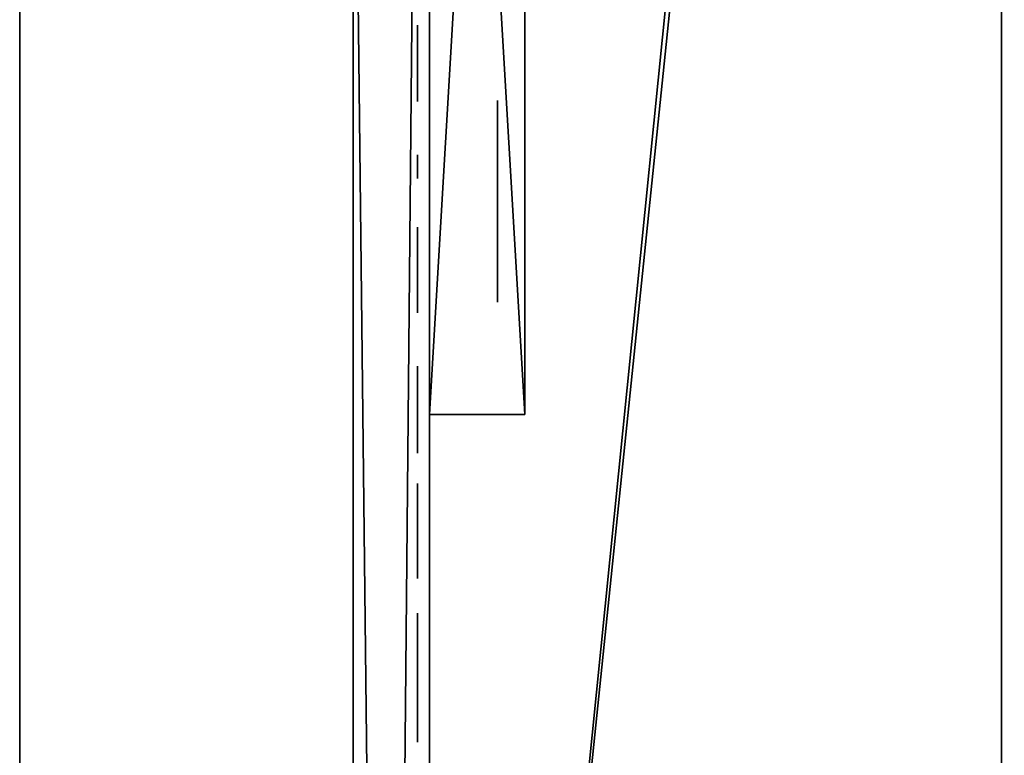
# Model space of a CAD drawing. Units: metres. Extents: x -45.8 to 42.2, y -28.3 to 28.5.
# Drawn here: x -40.2 to -35, y 4.2 to 8.1 of the extents above; entities that cross this region are included whole.
import ezdxf

# ---------------------------------------------------------------- set-up
doc = ezdxf.new("R2010")
doc.units = ezdxf.units.M

msp = doc.modelspace()

# ---------------------------------------------------------------- linework, layer by layer
for points in [[(-35, -27.063356, -6.926829), (37, -27.063356, -6.926829), (37, 27.376522, -6.926829)], [(-35, -27.063356, -6.926829), (37, 27.376522, -6.926829), (-35, 27.376522, -6.926829)], [(37, 27.375698, 4.85), (37, -27.063398, 4.870599), (-35, -27.063356, 4.870589)], [(37, 27.375698, 4.85), (-35, -27.063356, 4.870589), (-35, 27.375698, 4.85)], [(-40.150002, -25.488459, 8.097162), (-40.150002, 26.796864, 7.689822), (-40.150002, 27.058861, 7.508377)], [(-40.150002, 24.974236, 7.529389), (-40.150002, -25.488459, 8.097162), (-40.150002, 27.058861, 7.508377)], [(-40.150002, -25.488459, 8.097162), (-40.150002, 26.520733, 7.840721), (-40.150002, 26.796864, 7.689822)], [(-40.150002, -25.488459, 8.097162), (-40.150002, 26.233128, 7.95962), (-40.150002, 26.520733, 7.840721)], [(-40.150002, -25.488459, 8.097162), (-40.150002, 25.936825, 8.045377), (-40.150002, 26.233128, 7.95962)], [(-40.150002, -25.488459, 8.097162), (-40.150002, 25.634674, 8.097162), (-40.150002, 25.936825, 8.045377)], [(37, -25.398458, -10.153402), (-35, -25.398458, -10.153402), (-35, 25.724674, -10.153402)], [(-35, 25.724674, -10.153402), (30.692734, 8.100264, -10.147499), (31, -10.03, -10.147499)], [(-35, 25.724674, -10.153402), (31, -10.03, -10.147499), (30.692734, -10.060263, -10.147499)], [(-35, 25.724674, -10.153402), (30.692734, -10.060263, -10.147499), (30.397274, -10.149889, -10.147499)], [(-35, 25.724674, -10.153402), (30.397274, -10.149889, -10.147499), (30.124977, -10.295435, -10.147499)], [(-35, 25.724674, -10.153402), (30.124977, -10.295435, -10.147499), (29.886307, -10.491306, -10.147499)], [(-35, 25.724674, -10.153402), (29.886307, -10.491306, -10.147499), (29.690435, -10.729977, -10.147499)], [(-35, 25.724674, -10.153402), (29.690435, -10.729977, -10.147499), (29.544889, -11.002274, -10.147499)], [(-35, 25.724674, -10.153402), (29.544889, -11.002274, -10.147499), (29.455263, -11.297732, -10.147499)], [(-35, 25.724674, -10.153402), (29.455263, -11.297732, -10.147499), (29.424999, -11.605, -10.147499)], [(-35, 25.724674, -10.153402), (29.424999, -11.605, -10.147499), (29.455263, -11.912268, -10.147499)], [(-35, 25.724674, -10.153402), (29.455263, -11.912268, -10.147499), (29.544889, -12.207726, -10.147499)], [(-35, 25.724674, -10.153402), (29.544889, -12.207726, -10.147499), (29.690435, -12.480022, -10.147499)], [(37, -25.398458, -10.153402), (-35, 25.724674, -10.153402), (29.690435, -12.480022, -10.147499)], [(-40.150002, 25.634674, -10.153402), (-40.150002, -25.488459, -10.153402), (-40.150002, -25.790611, -10.101616)], [(-40.150002, 25.634674, -10.153402), (-40.150002, -25.790611, -10.101616), (-40.150002, -26.086914, -10.01586)], [(-40.150002, 25.634674, -10.153402), (-40.150002, -26.086914, -10.01586), (-40.150002, -26.374516, -9.89696)], [(-40.150002, 25.634674, -10.153402), (-40.150002, -26.374516, -9.89696), (-40.150002, -26.650646, -9.746061)], [(-40.150002, 25.634674, -10.153402), (-40.150002, -26.650646, -9.746061), (-40.150002, -26.912645, -9.564618)], [(-40.150002, 25.634674, -10.153402), (-40.150002, -26.912645, -9.564618), (-40.150002, 24.974236, -9.501131)], [(-35, 25.634674, -10.153402), (-35, -25.488459, -10.153402), (-40.150002, -25.488459, -10.153402)], [(-35, 25.634674, -10.153402), (-40.150002, -25.488459, -10.153402), (-40.150002, 25.634674, -10.153402)], [(-40.150002, -25.488459, 8.097162), (-35, -25.488459, 8.097162), (-35, 25.634674, 8.097162)], [(-40.150002, -25.488459, 8.097162), (-35, 25.634674, 8.097162), (-40.150002, 25.634674, 8.097162)], [(-40.150002, 24.974236, 7.529389), (-40.150002, -24.885204, 7.529389), (-40.150002, -25.488459, 8.097162)], [(-40.150002, -26.912645, -9.564618), (-40.150002, -24.885204, -9.501131), (-40.150002, 24.974236, -9.501131)], [(-40.150002, -24.885204, -9.501131), (-35, -24.885204, -9.501131), (-35, 24.974236, -9.501131)], [(-40.150002, -24.885204, -9.501131), (-35, 24.974236, -9.501131), (-40.150002, 24.974236, -9.501131)], [(-35, 24.974236, 7.529389), (-35, -24.885204, 7.529389), (-40.150002, -24.885204, 7.529389)], [(-35, 24.974236, 7.529389), (-40.150002, -24.885204, 7.529389), (-40.150002, 24.974236, 7.529389)], [(-38, 23.5, -3), (-38, 10.5, -4), (-38, -25, -4)], [(-38, 18, -3), (-38, 23.5, -3), (-38, -25, -4)], [(-38.400002, -25, 5.5), (-38.400002, 18, 5.5), (-38, 18, 5.5)], [(-38.400002, -25, 5.5), (-38, 18, 5.5), (-38, -25, 5.5)], [(-38.400002, -25, 5.5), (-38.400002, -25.651999, 7.8255), (-38.400002, 18, 7.760401)], [(-38.400002, -25, 5.5), (-38.400002, 18, 7.760401), (-38.400002, 18, 5.5)], [(-38, 14.5, -2.5), (-38, 18, -3), (-38, -25, -4)], [(-38, 18, 5.5), (-38, 14.5, 2.5), (-38, 6, 2.5)], [(-38, 18, 5.5), (-38, 6, 2.5), (-38, -25, -4)], [(-38, -25, 5.5), (-38, 18, 5.5), (-38, -25, -4)], [(-37.5, 14.5, 2.5), (-37.5, 6, 2.5), (-38, 6, 2.5)], [(-37.5, 14.5, 2.5), (-38, 6, 2.5), (-38, 14.5, 2.5)], [(-37.5, 6, -2.5), (-37.5, 14.5, -2.5), (-38, 14.5, -2.5)], [(-37.5, 6, -2.5), (-38, 14.5, -2.5), (-38, 6, -2.5)], [(-38, 6, -2.5), (-38, 6, 2.5), (-38, 14.5, 2.5)], [(-38, 6, -2.5), (-38, 14.5, 2.5), (-38, 14.5, -2.5)], [(-38, 6, -2.5), (-38, 14.5, -2.5), (-38, -25, -4)], [(-37.5, 6, -2.5), (-37.5, 6, 2.5), (-37.5, 14.5, 2.5)], [(-37.5, 6, -2.5), (-37.5, 14.5, 2.5), (-37.5, 14.5, -2.5)], [(-38.400002, 13.5, -7.5), (-38.400002, 11.849998, -9.726998), (-38.400002, -26.251999, -9.710268)], [(-38.400002, 13.5, -7.5), (-38.400002, -26.251999, -9.710268), (-38.400002, -27.4, -8.626999)], [(-38.400002, 13.5, -7.5), (-38.400002, -27.4, -8.626999), (-38.400002, -25, -4)], [(-38.400002, 13.5, -7.5), (-38.400002, -25, -4), (-38.400002, 10.5, -4)], [(37, -11.473423, 8.095228), (37, 11.473423, 8.095228), (-35, 11.473423, 8.095228)], [(37, -11.473423, 8.095228), (-35, 11.473423, 8.095228), (-35, -11.473423, 8.095228)], [(-38.400002, 10.5, -4), (-38.400002, -25, -4), (-38, -25, -4)], [(-38.400002, 10.5, -4), (-38, -25, -4), (-38, 10.5, -4)], [(-38.063751, 8.042099, 3.459238), (-38.063751, 8.042099, 3.377511), (-38.063751, 8.033928, 3.352993)], [(-38.063751, 8.042099, 3.459238), (-38.063751, 8.033928, 3.352993), (-38.063751, 8.017586, 3.320302)], [(-38.063751, 8.042099, 3.459238), (-38.063751, 8.017586, 3.320302), (-38.063751, 7.984894, 3.28761)], [(-38.063751, 8.042099, 3.459238), (-38.063751, 7.984894, 3.28761), (-38.063751, 7.968548, 3.279438)], [(-38.063751, 8.042099, 3.459238), (-38.063751, 7.968548, 3.279438), (-38.063751, 7.944031, 3.271266)], [(-38.063751, 8.042099, 3.459238), (-38.063751, 7.944031, 3.271266), (-38.063751, 7.911339, 3.263093)], [(-38.063751, 8.042099, 3.459238), (-38.063751, 7.911339, 3.263093), (-38.063751, 7.780571, 3.263093)], [(-38.063751, 8.042099, 3.459238), (-38.063751, 7.780571, 3.263093), (-38.063751, 7.903168, 3.361166)], [(-38.063751, 8.042099, 3.459238), (-38.063751, 7.903168, 3.361166), (-38.063751, 7.91951, 3.377511)], [(-38.063751, 8.042099, 3.459238), (-38.063751, 7.91951, 3.377511), (-38.063751, 7.927681, 3.393857)], [(-38.063751, 8.042099, 3.459238), (-38.063751, 7.927681, 3.393857), (-38.063751, 7.927681, 3.418375)], [(-38.063751, 8.042099, 3.459238), (-38.063751, 7.927681, 3.418375), (-38.063751, 7.911339, 3.43472)], [(-38.063751, 8.042099, 3.459238), (-38.063751, 7.911339, 3.43472), (-38.063751, 7.894989, 3.442894)], [(-38.063751, 8.042099, 3.459238), (-38.063751, 7.894989, 3.442894), (-38.063751, 7.821438, 3.459238)], [(-38.063751, 8.042099, 3.459238), (-38.063751, 7.821438, 3.459238), (-38.063751, 7.788742, 3.467411)], [(-38.063751, 8.042099, 3.459238), (-38.063751, 7.788742, 3.467411), (-38.063751, 7.756054, 3.475584)], [(-38.063751, 8.042099, 3.459238), (-38.063751, 7.756054, 3.475584), (-38.063751, 7.731537, 3.483757)], [(-38.063751, 8.042099, 3.459238), (-38.063751, 7.731537, 3.483757), (-38.063751, 7.698845, 3.500103)], [(-38.063751, 8.042099, 3.459238), (-38.063751, 7.698845, 3.500103), (-38.063751, 7.666153, 3.532794)], [(-38.063751, 8.042099, 3.459238), (-38.063751, 7.666153, 3.532794), (-38.063751, 7.649807, 3.565485)], [(-38.063751, 8.042099, 3.459238), (-38.063751, 7.649807, 3.565485), (-38.063751, 7.649807, 3.647212)], [(-38.063751, 8.042099, 3.459238), (-38.063751, 7.649807, 3.647212), (-38.063751, 7.7724, 3.598175)], [(-38.063751, 8.042099, 3.459238), (-38.063751, 7.7724, 3.598175), (-38.063751, 7.788742, 3.590003)], [(-38.063751, 8.042099, 3.459238), (-38.063751, 7.788742, 3.590003), (-38.063751, 7.813263, 3.58183)], [(-38.063751, 8.042099, 3.459238), (-38.063751, 7.813263, 3.58183), (-38.063751, 7.85413, 3.573658)], [(-38.063751, 8.042099, 3.459238), (-38.063751, 7.85413, 3.573658), (-38.063751, 7.894989, 3.565485)], [(-38.063751, 8.042099, 3.459238), (-38.063751, 7.894989, 3.565485), (-38.063751, 7.927681, 3.557311)], [(-38.063751, 8.042099, 3.459238), (-38.063751, 7.927681, 3.557311), (-38.063751, 7.976719, 3.540967)], [(-38.063751, 8.042099, 3.459238), (-38.063751, 7.976719, 3.540967), (-38.063751, 7.993065, 3.532794)], [(-38.063751, 8.042099, 3.459238), (-38.063751, 7.993065, 3.532794), (-38.063751, 8.025757, 3.500103)], [(-38.063751, 8.042099, 3.459238), (-38.063751, 8.025757, 3.500103), (-38.063751, 8.033928, 3.483757)], [(-38.063751, 7.976719, 3.720767), (-38.063751, 8.009411, 3.688076), (-38.063751, 8.025757, 3.655385)], [(-38.063751, 7.976719, 3.720767), (-38.063751, 8.025757, 3.655385), (-38.063751, 8.025757, 3.598175)], [(-38.063751, 7.976719, 3.720767), (-38.063751, 8.025757, 3.598175), (-38.063751, 7.91951, 3.598175)], [(-38.063751, 7.649807, 3.647212), (-38.063751, 7.944031, 3.737112), (-38.063751, 7.976719, 3.720767)], [(-38.063751, 7.976719, 3.720767), (-38.063751, 7.91951, 3.598175), (-38.063751, 7.91951, 3.622694)], [(-38.063751, 7.976719, 3.720767), (-38.063751, 7.91951, 3.622694), (-38.063751, 7.911339, 3.639039)], [(-38.063751, 7.976719, 3.720767), (-38.063751, 7.911339, 3.639039), (-38.063751, 7.894989, 3.655385)], [(-38.063751, 7.976719, 3.720767), (-38.063751, 7.894989, 3.655385), (-38.063751, 7.878647, 3.663558)], [(-38.063751, 7.976719, 3.720767), (-38.063751, 7.878647, 3.663558), (-38.063751, 7.788742, 3.663558)], [(-38.063751, 7.649807, 3.647212), (-38.063751, 7.976719, 3.720767), (-38.063751, 7.788742, 3.663558)], [(-38.063751, 7.649807, 3.647212), (-38.063751, 7.91951, 3.745285), (-38.063751, 7.944031, 3.737112)], [(-38.063751, 7.649807, 3.647212), (-38.063751, 7.894989, 3.753458), (-38.063751, 7.91951, 3.745285)], [(-38.063751, 7.780571, 3.263093), (-38.063751, 7.886818, 3.352993), (-38.063751, 7.903168, 3.361166)], [(-38.063751, 7.649807, 3.647212), (-38.063751, 7.7724, 3.753458), (-38.063751, 7.894989, 3.753458)], [(-38.063751, 7.780571, 3.263093), (-38.063751, 7.813263, 3.352993), (-38.063751, 7.886818, 3.352993)], [(-38.063751, 7.780571, 3.263093), (-38.063751, 7.788742, 3.361166), (-38.063751, 7.813263, 3.352993)], [(-38.063751, 7.780571, 3.263093), (-38.063751, 7.7724, 3.369339), (-38.063751, 7.788742, 3.361166)], [(-38.063751, 7.649807, 3.647212), (-38.063751, 7.788742, 3.663558), (-38.063751, 7.7724, 3.655385)], [(-38.063751, 7.780571, 3.263093), (-38.063751, 7.731537, 3.279438), (-38.063751, 7.698845, 3.295783)], [(-38.063751, 7.780571, 3.263093), (-38.063751, 7.698845, 3.295783), (-38.063751, 7.657982, 3.336647)], [(-38.063751, 7.780571, 3.263093), (-38.063751, 7.657982, 3.336647), (-38.063751, 7.649807, 3.352993)], [(-38.063751, 7.780571, 3.263093), (-38.063751, 7.649807, 3.352993), (-38.063751, 7.641636, 3.377511)], [(-38.063751, 7.780571, 3.263093), (-38.063751, 7.641636, 3.377511), (-38.063751, 7.641636, 3.43472)], [(-38.063751, 7.780571, 3.263093), (-38.063751, 7.641636, 3.43472), (-38.063751, 7.747883, 3.40203)], [(-38.063751, 7.780571, 3.263093), (-38.063751, 7.747883, 3.40203), (-38.063751, 7.756054, 3.385684)], [(-38.063751, 7.780571, 3.263093), (-38.063751, 7.756054, 3.385684), (-38.063751, 7.7724, 3.369339)], [(-38.063751, 7.649807, 3.647212), (-38.063751, 7.723366, 3.737112), (-38.063751, 7.7724, 3.753458)], [(-38.063751, 7.649807, 3.647212), (-38.063751, 7.7724, 3.655385), (-38.063751, 7.764229, 3.647212)], [(-38.063751, 7.649807, 3.647212), (-38.063751, 7.756054, 3.614521), (-38.063751, 7.7724, 3.598175)], [(-38.063751, 7.649807, 3.647212), (-38.063751, 7.764229, 3.647212), (-38.063751, 7.756054, 3.630866)], [(-38.063751, 7.649807, 3.647212), (-38.063751, 7.756054, 3.630866), (-38.063751, 7.756054, 3.614521)], [(-38.063751, 7.641636, 3.43472), (-38.063751, 7.747883, 3.43472), (-38.063751, 7.747883, 3.40203)], [(-38.063751, 7.649807, 3.647212), (-38.063751, 7.698845, 3.720767), (-38.063751, 7.723366, 3.737112)], [(-38.063751, 7.649807, 3.647212), (-38.063751, 7.674328, 3.696248), (-38.063751, 7.698845, 3.720767)], [(-38.063751, 7.649807, 3.647212), (-38.063751, 7.657982, 3.671731), (-38.063751, 7.674328, 3.696248)], [(-37.643002, 7.647743, 1.179576), (-37.643002, 7.647743, -1.188023), (-37.643002, 7.18045, -1.188023)], [(-37.643002, 7.647743, 1.179576), (-37.643002, 7.18045, -1.188023), (-37.643002, 7.18045, 0.431912)], [(-37.643002, 7.647743, 1.179576), (-37.643002, 7.18045, 0.431912), (-37.643002, 6.588551, 0.431912)], [(-37.643002, 7.647743, 1.179576), (-37.643002, 6.588551, 0.431912), (-37.643002, 7.024689, 0.836897)], [(-37.643002, 7.647743, 1.179576), (-37.643002, 7.024689, 0.836897), (-37.643002, 7.18045, 0.99266)], [(-37.643002, 7.647743, 1.179576), (-37.643002, 7.18045, 0.99266), (-37.643002, 7.242752, 1.11727)], [(-37.643002, 7.647743, 1.179576), (-37.643002, 7.242752, 1.11727), (-37.643002, 7.242752, 1.179576)], [(-38.063751, 7.361252, 3.892394), (-38.063751, 7.361252, 3.786149), (-38.063751, 7.238659, 3.786149)], [(-38.063751, 7.361252, 3.892394), (-38.063751, 7.238659, 3.786149), (-38.063751, 7.238659, 3.892394)], [(-38.063751, 7.361252, 3.720767), (-38.063751, 7.361252, 3.263093), (-38.063751, 7.238659, 3.263093)], [(-38.063751, 7.361252, 3.720767), (-38.063751, 7.238659, 3.263093), (-38.063751, 7.238659, 3.720767)], [(-37.643002, 6.588551, 0.431912), (-37.643002, 6.962383, 0.805744), (-37.643002, 7.024689, 0.836897)], [(-38.063751, 6.98288, 3.565485), (-38.063751, 6.98288, 3.426547), (-38.063751, 6.974709, 3.393857)], [(-38.063751, 6.98288, 3.565485), (-38.063751, 6.974709, 3.393857), (-38.063751, 6.966537, 3.369339)], [(-38.063751, 6.98288, 3.565485), (-38.063751, 6.966537, 3.369339), (-38.063751, 6.950191, 3.336647)], [(-38.063751, 6.98288, 3.565485), (-38.063751, 6.950191, 3.336647), (-38.063751, 6.892982, 3.279438)], [(-38.063751, 6.98288, 3.565485), (-38.063751, 6.892982, 3.279438), (-38.063751, 6.876637, 3.271266)], [(-38.063751, 6.98288, 3.565485), (-38.063751, 6.876637, 3.271266), (-38.063751, 6.852119, 3.263093)], [(-38.063751, 6.98288, 3.565485), (-38.063751, 6.852119, 3.263093), (-38.063751, 6.843945, 3.385684)], [(-38.063751, 6.98288, 3.565485), (-38.063751, 6.843945, 3.385684), (-38.063751, 6.852119, 3.40203)], [(-38.063751, 6.98288, 3.565485), (-38.063751, 6.852119, 3.40203), (-38.063751, 6.860291, 3.426547)], [(-38.063751, 6.98288, 3.565485), (-38.063751, 6.860291, 3.426547), (-38.063751, 6.860291, 3.557311)], [(-38.063751, 6.974709, 3.598175), (-38.063751, 6.98288, 3.565485), (-38.063751, 6.860291, 3.557311)], [(-38.063751, 6.647797, 3.688076), (-38.063751, 6.942017, 3.663558), (-38.063751, 6.974709, 3.598175)], [(-38.063751, 6.974709, 3.598175), (-38.063751, 6.852119, 3.58183), (-38.063751, 6.843945, 3.598175)], [(-38.063751, 6.974709, 3.598175), (-38.063751, 6.843945, 3.598175), (-38.063751, 6.819427, 3.622694)], [(-38.063751, 6.974709, 3.598175), (-38.063751, 6.819427, 3.622694), (-38.063751, 6.786736, 3.639039)], [(-38.063751, 6.647797, 3.688076), (-38.063751, 6.974709, 3.598175), (-38.063751, 6.786736, 3.639039)], [(-38.063751, 6.974709, 3.598175), (-38.063751, 6.860291, 3.557311), (-38.063751, 6.852119, 3.58183)], [(-38.063751, 6.647797, 3.688076), (-38.063751, 6.892982, 3.712594), (-38.063751, 6.942017, 3.663558)], [(-37.643002, 6.588551, 0.431912), (-37.643002, 6.868923, 0.774591), (-37.643002, 6.962383, 0.805744)], [(-38.063751, 6.647797, 3.688076), (-38.063751, 6.860291, 3.728939), (-38.063751, 6.892982, 3.712594)], [(-38.063751, 6.647797, 3.688076), (-38.063751, 6.835773, 3.737112), (-38.063751, 6.860291, 3.728939)], [(-38.063751, 6.852119, 3.263093), (-38.063751, 6.721355, 3.263093), (-38.063751, 6.696835, 3.271266)], [(-38.063751, 6.852119, 3.263093), (-38.063751, 6.696835, 3.271266), (-38.063751, 6.664146, 3.28761)], [(-38.063751, 6.852119, 3.263093), (-38.063751, 6.664146, 3.28761), (-38.063751, 6.655968, 3.295783)], [(-38.063751, 6.852119, 3.263093), (-38.063751, 6.655968, 3.295783), (-38.063751, 6.696835, 3.361166)], [(-38.063751, 6.852119, 3.263093), (-38.063751, 6.696835, 3.361166), (-38.063751, 6.713181, 3.352993)], [(-38.063751, 6.852119, 3.263093), (-38.063751, 6.713181, 3.352993), (-38.063751, 6.737701, 3.34482)], [(-38.063751, 6.852119, 3.263093), (-38.063751, 6.737701, 3.34482), (-38.063751, 6.778564, 3.34482)], [(-38.063751, 6.852119, 3.263093), (-38.063751, 6.778564, 3.34482), (-38.063751, 6.803082, 3.352993)], [(-38.063751, 6.852119, 3.263093), (-38.063751, 6.803082, 3.352993), (-38.063751, 6.819427, 3.361166)], [(-38.063751, 6.852119, 3.263093), (-38.063751, 6.819427, 3.361166), (-38.063751, 6.843945, 3.385684)], [(-38.063751, 6.647797, 3.688076), (-38.063751, 6.737701, 3.737112), (-38.063751, 6.835773, 3.737112)], [(-37.643002, 6.588551, 0.431912), (-37.643002, 6.744316, 0.743438), (-37.643002, 6.868923, 0.774591)], [(-38.063751, 6.647797, 3.688076), (-38.063751, 6.786736, 3.639039), (-38.063751, 6.72953, 3.639039)], [(-38.063751, 6.647797, 3.688076), (-38.063751, 6.713181, 3.728939), (-38.063751, 6.737701, 3.737112)], [(-38.063751, 6.647797, 3.688076), (-38.063751, 6.72953, 3.639039), (-38.063751, 6.696835, 3.622694)], [(-37.643002, 6.588551, 0.431912), (-37.643002, 6.588551, 0.743438), (-37.643002, 6.744316, 0.743438)], [(-38.063751, 6.647797, 3.688076), (-38.063751, 6.664146, 3.704422), (-38.063751, 6.713181, 3.728939)], [(-38.063751, 6.647797, 3.688076), (-38.063751, 6.696835, 3.622694), (-38.063751, 6.664146, 3.590003)], [(-38.063751, 6.655968, 3.295783), (-38.063751, 6.664146, 3.393857), (-38.063751, 6.696835, 3.361166)], [(-38.063751, 6.533379, 3.900567), (-38.063751, 6.647797, 3.688076), (-38.063751, 6.664146, 3.590003)], [(-38.063751, 6.533379, 3.900567), (-38.063751, 6.664146, 3.590003), (-38.063751, 6.655968, 3.573658)], [(-38.063751, 6.655968, 3.295783), (-38.063751, 6.655968, 3.410203), (-38.063751, 6.664146, 3.393857)], [(-38.063751, 6.655968, 3.295783), (-38.063751, 6.647797, 3.295783), (-38.063751, 6.533379, 3.900567)], [(-38.063751, 6.533379, 3.900567), (-38.063751, 6.655968, 3.573658), (-38.063751, 6.647797, 3.549139)], [(-38.063751, 6.655968, 3.295783), (-38.063751, 6.533379, 3.900567), (-38.063751, 6.647797, 3.43472)], [(-38.063751, 6.655968, 3.295783), (-38.063751, 6.647797, 3.43472), (-38.063751, 6.655968, 3.410203)], [(-38.063751, 6.647797, 3.295783), (-38.063751, 6.647797, 3.263093), (-38.063751, 6.533379, 3.263093)], [(-38.063751, 6.647797, 3.295783), (-38.063751, 6.533379, 3.263093), (-38.063751, 6.533379, 3.900567)], [(-38.063751, 6.533379, 3.900567), (-38.063751, 6.647797, 3.900567), (-38.063751, 6.647797, 3.688076)], [(-38.063751, 6.533379, 3.900567), (-38.063751, 6.647797, 3.549139), (-38.063751, 6.647797, 3.43472)], [(-38.063751, 6.253864, 3.369339), (-38.063751, 6.253864, 3.263093), (-38.063751, 5.796188, 3.263093)], [(-38.063751, 6.253864, 3.369339), (-38.063751, 5.796188, 3.263093), (-38.063751, 5.796188, 3.295783)], [(-38.063751, 6.253864, 3.369339), (-38.063751, 5.796188, 3.295783), (-38.063751, 5.804359, 3.328475)], [(-38.063751, 6.253864, 3.369339), (-38.063751, 5.804359, 3.328475), (-38.063751, 5.951469, 3.369339)], [(-38.063751, 5.804359, 3.328475), (-38.063751, 6.221169, 3.777976), (-38.063751, 6.237518, 3.728939)], [(-38.063751, 5.804359, 3.328475), (-38.063751, 6.237518, 3.728939), (-38.063751, 6.237518, 3.655385)], [(-38.063751, 5.804359, 3.328475), (-38.063751, 6.237518, 3.655385), (-38.063751, 6.229343, 3.622694)], [(-38.063751, 5.804359, 3.328475), (-38.063751, 6.229343, 3.622694), (-38.063751, 6.204826, 3.573658)], [(-38.063751, 6.098579, 3.655385), (-38.063751, 6.204826, 3.810667), (-38.063751, 6.221169, 3.777976)], [(-38.063751, 6.074062, 3.622694), (-38.063751, 6.098579, 3.655385), (-38.063751, 6.221169, 3.777976)], [(-38.063751, 5.804359, 3.328475), (-38.063751, 6.074062, 3.622694), (-38.063751, 6.221169, 3.777976)], [(-38.063751, 6.106754, 3.679903), (-38.063751, 6.155792, 3.859704), (-38.063751, 6.204826, 3.810667)], [(-38.063751, 6.098579, 3.655385), (-38.063751, 6.106754, 3.679903), (-38.063751, 6.204826, 3.810667)], [(-38.063751, 5.804359, 3.328475), (-38.063751, 6.204826, 3.573658), (-38.063751, 6.074062, 3.467411)], [(-38.063751, 6.106754, 3.728939), (-38.063751, 6.106754, 3.884222), (-38.063751, 6.155792, 3.859704)], [(-38.063751, 6.106754, 3.679903), (-38.063751, 6.106754, 3.728939), (-38.063751, 6.155792, 3.859704)], [(-38.063751, 6.106754, 3.728939), (-38.063751, 6.090408, 3.76163), (-38.063751, 6.049545, 3.900567)], [(-38.063751, 6.106754, 3.728939), (-38.063751, 6.049545, 3.900567), (-38.063751, 6.082233, 3.892394)], [(-38.063751, 6.106754, 3.728939), (-38.063751, 6.082233, 3.892394), (-38.063751, 6.106754, 3.884222)], [(-38.063751, 6.090408, 3.76163), (-38.063751, 6.074062, 3.777976), (-38.063751, 5.984161, 3.900567)], [(-38.063751, 6.090408, 3.76163), (-38.063751, 5.984161, 3.900567), (-38.063751, 6.049545, 3.900567)], [(-38.063751, 5.804359, 3.328475), (-38.063751, 6.025024, 3.573658), (-38.063751, 6.074062, 3.622694)], [(-38.063751, 6.074062, 3.777976), (-38.063751, 6.057716, 3.786149), (-38.063751, 5.926952, 3.884222)], [(-38.063751, 6.074062, 3.777976), (-38.063751, 5.926952, 3.884222), (-38.063751, 5.951469, 3.892394)], [(-38.063751, 6.074062, 3.777976), (-38.063751, 5.951469, 3.892394), (-38.063751, 5.984161, 3.900567)], [(-38.063751, 5.804359, 3.328475), (-38.063751, 6.074062, 3.467411), (-38.063751, 6.008682, 3.426547)], [(-38.063751, 6.057716, 3.786149), (-38.063751, 6.033195, 3.794322), (-38.063751, 5.877914, 3.859704)], [(-38.063751, 6.057716, 3.786149), (-38.063751, 5.877914, 3.859704), (-38.063751, 5.926952, 3.884222)], [(-38.063751, 6.033195, 3.794322), (-38.063751, 5.992332, 3.794322), (-38.063751, 5.82888, 3.810667)], [(-38.063751, 6.033195, 3.794322), (-38.063751, 5.82888, 3.810667), (-38.063751, 5.877914, 3.859704)], [(-38.063751, 5.804359, 3.328475), (-38.063751, 5.984161, 3.540967), (-38.063751, 6.025024, 3.573658)], [(-38.063751, 5.804359, 3.328475), (-38.063751, 6.008682, 3.426547), (-38.063751, 5.951469, 3.369339)], [(-38.063751, 5.992332, 3.794322), (-38.063751, 5.967815, 3.786149), (-38.063751, 5.804359, 3.745285)], [(-38.063751, 5.992332, 3.794322), (-38.063751, 5.804359, 3.745285), (-38.063751, 5.820709, 3.794322)], [(-38.063751, 5.992332, 3.794322), (-38.063751, 5.820709, 3.794322), (-38.063751, 5.82888, 3.810667)], [(-37.5, 6, 2.5), (-37.5, 6, -2.5), (-38, 6, -2.5)], [(-37.5, 6, 2.5), (-38, 6, -2.5), (-38, 6, 2.5)], [(-38, 6, 2.5), (-38, 6, -2.5), (-38, -25, -4)], [(-38.063751, 5.804359, 3.328475), (-38.063751, 5.918777, 3.49193), (-38.063751, 5.984161, 3.540967)], [(-38.063751, 5.967815, 3.786149), (-38.063751, 5.951469, 3.777976), (-38.063751, 5.804359, 3.745285)], [(-38.063751, 5.951469, 3.777976), (-38.063751, 5.935127, 3.76163), (-38.063751, 5.804359, 3.663558)], [(-38.063751, 5.951469, 3.777976), (-38.063751, 5.804359, 3.663558), (-38.063751, 5.804359, 3.745285)], [(-38.063751, 5.935127, 3.76163), (-38.063751, 5.918777, 3.728939), (-38.063751, 5.804359, 3.663558)], [(-38.063751, 5.804359, 3.328475), (-38.063751, 5.837051, 3.410203), (-38.063751, 5.918777, 3.49193)], [(-38.063751, 5.918777, 3.728939), (-38.063751, 5.910606, 3.704422), (-38.063751, 5.804359, 3.663558)], [(-38.063751, 5.910606, 3.704422), (-38.063751, 5.910606, 3.663558), (-38.063751, 5.804359, 3.663558)], [(-38.063751, 5.804359, 3.328475), (-38.063751, 5.820709, 3.377511), (-38.063751, 5.837051, 3.410203)], [(-38.063751, 5.636787, 3.40203), (-38.063751, 5.424297, 3.500103), (-38.063751, 5.54689, 3.500103)], [(-38.063751, 5.636787, 3.500103), (-38.063751, 5.636787, 3.40203), (-38.063751, 5.54689, 3.500103)], [(-38.063751, 5.424297, 3.500103), (-38.063751, 5.636787, 3.40203), (-38.063751, 5.54689, 3.40203)], [(-38.063751, 5.424297, 3.500103), (-38.063751, 5.424297, 3.728939), (-38.063751, 5.54689, 3.500103)], [(-38.063751, 5.424297, 3.500103), (-38.063751, 5.54689, 3.40203), (-38.063751, 5.54689, 3.263093)], [(-38.063751, 5.54689, 3.263093), (-38.063751, 5.424297, 3.263093), (-38.063751, 5.424297, 3.393857)], [(-38.063751, 5.424297, 3.500103), (-38.063751, 5.54689, 3.263093), (-38.063751, 5.424297, 3.393857)], [(-38.063751, 5.416122, 3.884222), (-38.063751, 5.54689, 3.884222), (-38.063751, 5.54689, 3.500103)], [(-38.063751, 5.416122, 3.884222), (-38.063751, 5.54689, 3.500103), (-38.063751, 5.424297, 3.728939)], [(-38.063751, 5.424297, 3.500103), (-38.063751, 5.424297, 3.393857), (-38.063751, 5.138252, 3.393857)], [(-38.063751, 5.416122, 3.884222), (-38.063751, 5.424297, 3.728939), (-38.063751, 5.416122, 3.728939)], [(-38.063751, 5.424297, 3.500103), (-38.063751, 5.138252, 3.393857), (-38.063751, 5.244495, 3.500103)], [(-38.063751, 5.138252, 3.393857), (-38.063751, 5.138252, 3.532794), (-38.063751, 5.416122, 3.884222)], [(-38.063751, 5.138252, 3.393857), (-38.063751, 5.416122, 3.884222), (-38.063751, 5.416122, 3.728939)], [(-38.063751, 5.138252, 3.393857), (-38.063751, 5.416122, 3.728939), (-38.063751, 5.244495, 3.508275)], [(-38.063751, 5.138252, 3.393857), (-38.063751, 5.244495, 3.508275), (-38.063751, 5.244495, 3.500103)], [(-38.063751, 4.881001, 3.3894), (-38.063751, 4.955963, 3.339312), (-38.063751, 4.957188, 3.326875)], [(-38.063751, 4.881001, 3.3894), (-38.063751, 4.957188, 3.326875), (-38.063751, 4.955963, 3.314438)], [(-38.063751, 4.881001, 3.3894), (-38.063751, 4.952335, 3.351271), (-38.063751, 4.955963, 3.339312)], [(-38.063751, 4.881001, 3.3894), (-38.063751, 4.955963, 3.314438), (-38.063751, 4.952335, 3.302479)], [(-38.063751, 4.881001, 3.3894), (-38.063751, 4.946442, 3.362293), (-38.063751, 4.952335, 3.351271)], [(-38.063751, 4.881001, 3.3894), (-38.063751, 4.952335, 3.302479), (-38.063751, 4.946442, 3.291457)], [(-38.063751, 4.881001, 3.3894), (-38.063751, 4.938515, 3.371953), (-38.063751, 4.946442, 3.362293)], [(-38.063751, 4.881001, 3.3894), (-38.063751, 4.946442, 3.291457), (-38.063751, 4.938515, 3.281797)], [(-38.063751, 4.881001, 3.3894), (-38.063751, 4.928856, 3.379881), (-38.063751, 4.938515, 3.371953)], [(-38.063751, 4.881001, 3.3894), (-38.063751, 4.938515, 3.281797), (-38.063751, 4.928856, 3.273869)], [(-38.063751, 4.881001, 3.3894), (-38.063751, 4.917831, 3.385772), (-38.063751, 4.928856, 3.379881)], [(-38.063751, 4.881001, 3.3894), (-38.063751, 4.928856, 3.273869), (-38.063751, 4.917831, 3.267978)], [(-38.063751, 4.881001, 3.3894), (-38.063751, 4.905876, 3.3894), (-38.063751, 4.917831, 3.385772)], [(-38.063751, 4.881001, 3.3894), (-38.063751, 4.917831, 3.267978), (-38.063751, 4.905876, 3.26435)], [(-38.063751, 4.881001, 3.3894), (-38.063751, 4.89344, 3.390625), (-38.063751, 4.905876, 3.3894)], [(-38.063751, 4.881001, 3.3894), (-38.063751, 4.905876, 3.26435), (-38.063751, 4.89344, 3.263125)], [(-38.063751, 4.881001, 3.3894), (-38.063751, 4.89344, 3.263125), (-38.063751, 4.881001, 3.26435)], [(-38.063751, 4.881001, 3.3894), (-38.063751, 4.881001, 3.26435), (-38.063751, 4.869041, 3.267978)], [(-38.063751, 4.881001, 3.3894), (-38.063751, 4.869041, 3.267978), (-38.063751, 4.858021, 3.273869)], [(-38.063751, 4.881001, 3.3894), (-38.063751, 4.858021, 3.273869), (-38.063751, 4.848358, 3.281797)], [(-38.063751, 4.881001, 3.3894), (-38.063751, 4.848358, 3.281797), (-38.063751, 4.840431, 3.291457)], [(-38.063751, 4.881001, 3.3894), (-38.063751, 4.840431, 3.291457), (-38.063751, 4.834541, 3.302479)], [(-38.063751, 4.881001, 3.3894), (-38.063751, 4.834541, 3.302479), (-38.063751, 4.830914, 3.314438)], [(-38.063751, 4.881001, 3.3894), (-38.063751, 4.830914, 3.314438), (-38.063751, 4.829689, 3.326875)], [(-38.063751, 4.881001, 3.3894), (-38.063751, 4.829689, 3.326875), (-38.063751, 4.830914, 3.339312)], [(-38.063751, 4.881001, 3.3894), (-38.063751, 4.830914, 3.339312), (-38.063751, 4.834541, 3.351271)], [(-38.063751, 4.881001, 3.3894), (-38.063751, 4.834541, 3.351271), (-38.063751, 4.840431, 3.362293)], [(-38.063751, 4.881001, 3.3894), (-38.063751, 4.840431, 3.362293), (-38.063751, 4.848358, 3.371953)], [(-38.063751, 4.881001, 3.3894), (-38.063751, 4.848358, 3.371953), (-38.063751, 4.858021, 3.379881)], [(-38.063751, 4.881001, 3.3894), (-38.063751, 4.858021, 3.379881), (-38.063751, 4.869041, 3.385772)], [(-38.063751, 4.705822, 3.900567), (-38.063751, 4.836586, 3.900567), (-38.063751, 4.632267, 3.263093)], [(-38.063751, 4.705822, 3.900567), (-38.063751, 4.632267, 3.263093), (-38.063751, 4.566887, 3.434721)], [(-38.063751, 4.632267, 3.263093), (-38.063751, 4.493332, 3.263093), (-38.063751, 4.280838, 3.900567)], [(-38.063751, 4.632267, 3.263093), (-38.063751, 4.280838, 3.900567), (-38.063751, 4.558712, 3.434721)], [(-38.063751, 4.632267, 3.263093), (-38.063751, 4.558712, 3.434721), (-38.063751, 4.566887, 3.434721)], [(-38.063751, 4.280838, 3.900567), (-38.063751, 4.419777, 3.900567), (-38.063751, 4.558712, 3.434721)]]:
    msp.add_3dface(points)

doc.saveas('drawing.dxf')
